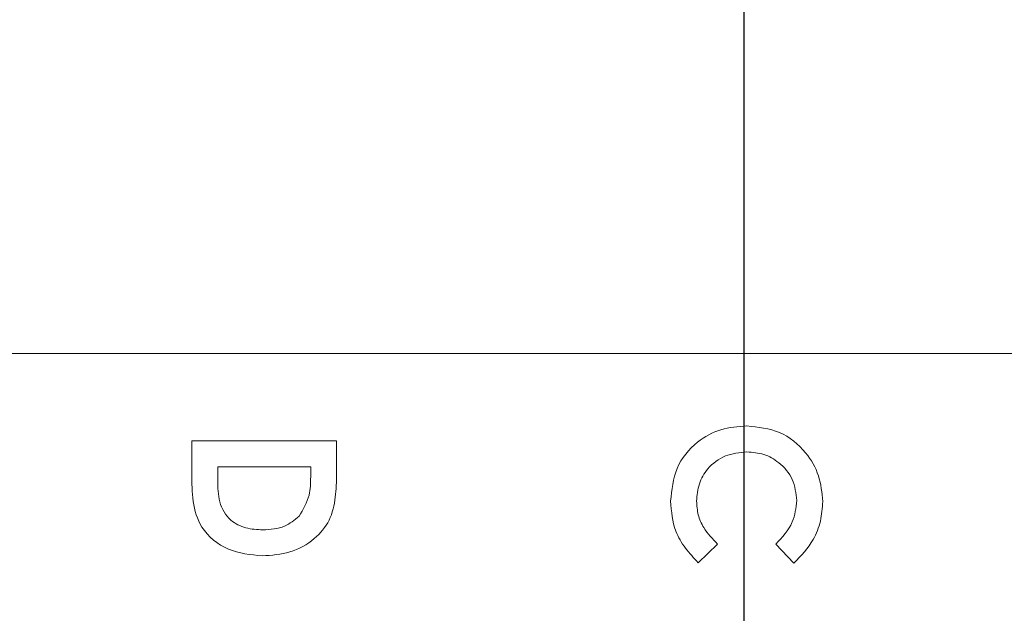
# Model space of a CAD drawing. Extents: x -384 to -256, y -401 to 156.
# Drawn here: x -298 to -295, y -283 to -281 of the extents above; entities that cross this region are included whole.
import ezdxf

# ---------------------------------------------------------------- set-up
doc = ezdxf.new("R2010")
doc.units = 0
doc.header["$LTSCALE"] = 3
doc.header["$MEASUREMENT"] = 0
doc.layers.add('CPU', color=250, linetype='CONTINUOUS')
doc.layers.add('GRILL', color=7, linetype='CONTINUOUS')

msp = doc.modelspace()

# ---------------------------------------------------------------- linework, layer by layer
at = {"layer": 'CPU', "color": 7, "linetype": 'Continuous', "lineweight": 15}
for p, q in [((-292.44779, -282.13064), (-300.19779, -282.13064)), ((-297.07279, -282.44269), (-297.07279, -282.3566)), ((-297.07279, -282.3566), (-296.69779, -282.3566)), ((-296.69779, -282.3566), (-296.69779, -282.44141)), ((-297.00548, -282.42391), (-297.00548, -282.45907)), ((-296.7651, -282.42391), (-297.00548, -282.42391)), ((-296.7651, -282.4496), (-296.7651, -282.42391)), ((-295.71056, -282.62456), (-295.76082, -282.67241)), ((-295.51284, -282.67391), (-295.56002, -282.62456))]:
    msp.add_line(p, q, dxfattribs=at)
for points, knots in [([(-295.83241, -282.51285), (-295.82949, -282.4836), (-295.82368, -282.42516), (-295.77024, -282.35953), (-295.70344, -282.32308), (-295.65762, -282.31979), (-295.63469, -282.31814)], [0, 0, 0, 0, 0.2798291, 0.5591291, 0.7793658, 1, 1, 1, 1]), ([(-295.63469, -282.31814), (-295.6056, -282.32111), (-295.54749, -282.32706), (-295.48265, -282.38035), (-295.44482, -282.44569), (-295.44039, -282.49117), (-295.43817, -282.5139)], [0, 0, 0, 0, 0.2798107, 0.5590295, 0.7795595, 1, 1, 1, 1]), ([(-295.63454, -282.38545), (-295.65371, -282.38724), (-295.69198, -282.39081), (-295.73615, -282.4242), (-295.76117, -282.46752), (-295.76379, -282.49754), (-295.7651, -282.51255)], [0, 0, 0, 0, 0.2800462, 0.5592296, 0.7795268, 1, 1, 1, 1]), ([(-295.50548, -282.51127), (-295.50767, -282.49241), (-295.51206, -282.45467), (-295.54758, -282.4134), (-295.59011, -282.38893), (-295.61972, -282.38661), (-295.63454, -282.38545)], [0, 0, 0, 0, 0.279531, 0.5591557, 0.7794432, 1, 1, 1, 1]), ([(-296.89055, -282.65468), (-296.92062, -282.65157), (-296.9806, -282.64537), (-297.05085, -282.58943), (-297.07309, -282.51336), (-297.07289, -282.46633), (-297.07279, -282.44269)], [0, 0, 0, 0, 0.2802559, 0.5589568, 0.7783216, 1, 1, 1, 1]), ([(-297.00548, -282.45907), (-297.00554, -282.47792), (-297.00566, -282.51529), (-296.97792, -282.56308), (-296.93338, -282.58472), (-296.90404, -282.58649), (-296.88935, -282.58737)], [0, 0, 0, 0, 0.2817958, 0.5584393, 0.7788541, 1, 1, 1, 1]), ([(-296.69779, -282.44141), (-296.69831, -282.46187), (-296.69934, -282.50272), (-296.71293, -282.56408), (-296.75597, -282.61519), (-296.81784, -282.64933), (-296.8663, -282.6529), (-296.89055, -282.65468)], [0, 0, 0, 0, 0.1873621, 0.3740725, 0.5601999, 0.7799055, 1, 1, 1, 1]), ([(-296.79515, -282.55199), (-296.78466, -282.5343), (-296.76586, -282.50256), (-296.76533, -282.46585), (-296.7651, -282.4496)], [0, 0, 0, 0, 0.5573015, 1, 1, 1, 1]), ([(-295.76082, -282.67241), (-295.77227, -282.66011), (-295.79517, -282.63554), (-295.82675, -282.58314), (-295.83026, -282.53949), (-295.83241, -282.51285)], [0, 0, 0, 0, 0.2807792, 0.5610117, 1, 1, 1, 1]), ([(-295.7651, -282.51255), (-295.76433, -282.52457), (-295.76279, -282.54858), (-295.74507, -282.58853), (-295.72365, -282.61089), (-295.71056, -282.62456)], [0, 0, 0, 0, 0.2801252, 0.559879, 1, 1, 1, 1]), ([(-295.56002, -282.62456), (-295.54307, -282.60645), (-295.5128, -282.57412), (-295.50772, -282.53048), (-295.50548, -282.51127)], [0, 0, 0, 0, 0.5600314, 1, 1, 1, 1]), ([(-295.43817, -282.5139), (-295.43944, -282.53087), (-295.44196, -282.56481), (-295.46414, -282.6225), (-295.49439, -282.65443), (-295.51284, -282.67391)], [0, 0, 0, 0, 0.2804064, 0.5608888, 1, 1, 1, 1]), ([(-296.88935, -282.58737), (-296.86957, -282.58614), (-296.83428, -282.58395), (-296.8071, -282.56175), (-296.79515, -282.55199)], [0, 0, 0, 0, 0.560299, 1, 1, 1, 1])]:
    msp.add_open_spline(points, degree=3, knots=knots, dxfattribs=at)
at = {"layer": 'GRILL', "color": 7}
msp.add_line((-295.6421, -308.1911), (-295.6421, -278.1911), dxfattribs=at)

doc.saveas('drawing.dxf')
